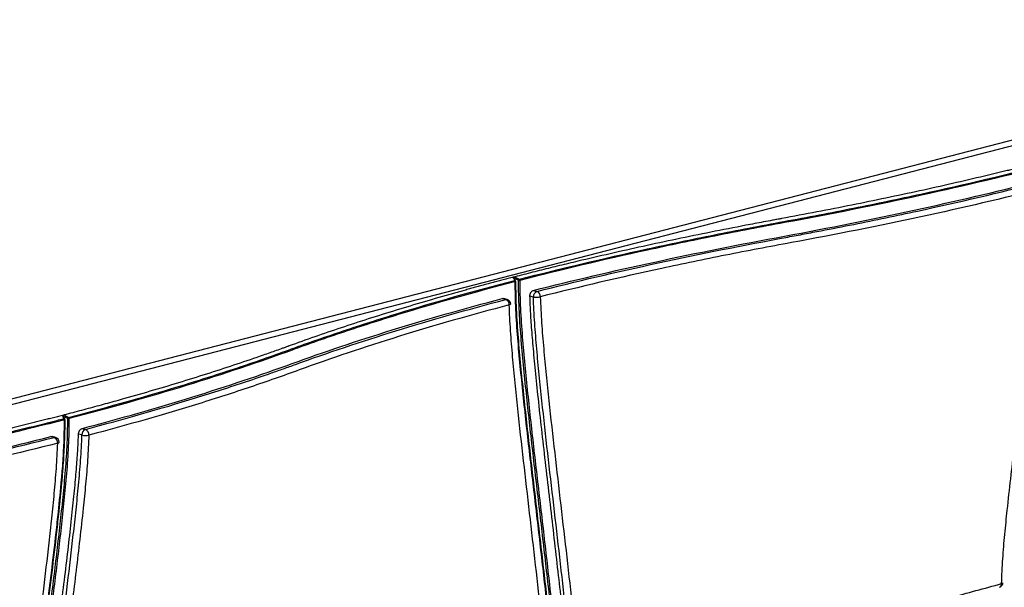
# Model space of a CAD drawing. Units: millimetres. Extents: x 0 to 420, y 0 to 297.
# Drawn here: x 275 to 355, y 126 to 172 of the extents above; entities that cross this region are included whole.
import ezdxf

# ---------------------------------------------------------------- set-up
doc = ezdxf.new("R2010")
doc.units = ezdxf.units.MM

msp = doc.modelspace()

# ---------------------------------------------------------------- linework, layer by layer
at = {"color": 7, "linetype": 'Continuous', "lineweight": 25}
for p, q in [((233.123, 130.351), (394.061, 172.005)), ((234.255, 130.178), (395.475, 171.905)), ((314.609, 149.097), (314.317, 149.172)), ((314.71, 149.098), (314.417, 149.173)), ((316.872, 149.296), (316.587, 149.37)), ((316.863, 149.831), (317.155, 149.755)), ((278.315, 139.605), (278.315, 139.605)), ((277.644, 137.801), (277.371, 137.871)), ((277.744, 137.802), (277.471, 137.872)), ((279.906, 138), (279.626, 138.072)), ((279.916, 138.53), (280.189, 138.46))]:
    msp.add_line(p, q, dxfattribs=at)
at = {"color": 7, "linetype": 'Continuous', "lineweight": 25, "flags": 128}
for points in [[(315.353, 150.948), (315.536, 150.849), (315.696, 150.763), (315.719, 150.75)], [(315.417, 150.576), (315.416, 150.574), (315.414, 150.57), (315.41, 150.567), (315.404, 150.563), (315.397, 150.56), (315.388, 150.558)], [(314.71, 149.098), (314.665, 149.104), (314.609, 149.097)], [(315.009, 148.722), (315.009, 148.722), (315.002, 148.704), (314.98, 148.686), (314.944, 148.669), (314.895, 148.654)], [(278.743, 139.337), (278.561, 139.436), (278.527, 139.455), (278.394, 139.527)], [(278.441, 139.638), (278.624, 139.539), (278.784, 139.453), (278.807, 139.44)], [(278.505, 139.266), (278.505, 139.264), (278.502, 139.26), (278.498, 139.257), (278.492, 139.253), (278.485, 139.25), (278.476, 139.248)], [(277.744, 137.802), (277.699, 137.808), (277.644, 137.801)], [(277.923, 137.324), (277.974, 137.34), (278.012, 137.359), (278.035, 137.38), (278.043, 137.402)], [(355.2, 125.826), (355.249, 125.842), (355.285, 125.861), (355.307, 125.882), (355.314, 125.902)]]:
    msp.add_lwpolyline(points, dxfattribs=at)
at = {"color": 7, "linetype": 'Continuous', "lineweight": 25}
for centre, radius, start, end in [((316.052, 150.474), 0.433, 140.37951, 156.40356), ((315.622, 150.655), 0.136, 359.55172, 44.53184), ((315.252, 150.559), 0.136, 359.55996, 44.65887), ((315.347, 150.586), 0.0679, 28.07617, 89.2045), ((315.317, 150.576), 0.1, 0.05835, 25.04871), ((315.687, 150.975), 0.33, 264.58596, 282.46321), ((317.34, 149.325), 0.469, 113.25504, 183.52516), ((317.115, 150.731), 1.455, 260.38141, 282.67791), ((316.968, 149.328), 0.467, 357.91787, 66.42669), ((314.432, 148.669), 0.463, 358.14141, 67.46223), ((314.609, 148.71), 0.4, 1.6942, 75.48918), ((278.34, 139.249), 0.136, 359.44363, 44.53199), ((278.436, 139.276), 0.0679, 28.04083, 89.27677), ((278.405, 139.266), 0.1, 359.94208, 24.99307), ((279.141, 139.164), 0.434, 140.38828, 156.38609), ((278.775, 139.662), 0.327, 264.43013, 282.50328), ((278.71, 139.345), 0.136, 359.45147, 44.65699), ((280.374, 138.029), 0.469, 113.25469, 183.52541), ((280.221, 139.129), 1.172, 254.42521, 282.50479), ((280.006, 138.026), 0.471, 354.96608, 67.07726), ((277.451, 137.367), 0.474, 354.813, 66.01685), ((277.644, 137.414), 0.4, 0, 75.48918), ((277.644, 137.414), 0.4, 358.24181, 0), ((354.914, 125.914), 0.4, 284.80295, 358.28433), ((354.92, 125.792), 0.282, 290.43814, 6.85339)]:
    msp.add_arc(centre, radius, start, end, dxfattribs=at)
for points, knots in [([(358.925, 160.469), (358.786, 160.433), (358.507, 160.361), (358.087, 160.254), (357.666, 160.146), (357.243, 160.04), (356.819, 159.934), (356.394, 159.828), (355.967, 159.722), (355.538, 159.617), (355.109, 159.512), (354.678, 159.408), (354.245, 159.304), (353.086, 159.027), (351.179, 158.583), (348.487, 157.981), (345.742, 157.394), (342.94, 156.819), (340.087, 156.258), (338.12, 155.889), (337.083, 155.698), (336.961, 155.676), (336.747, 155.636), (336.32, 155.557), (335.469, 155.398), (333.781, 155.078), (331.401, 154.611), (328.596, 154.036), (325.842, 153.447), (323.14, 152.843), (321.12, 152.373), (319.749, 152.045), (319.006, 151.865), (318.267, 151.684), (317.532, 151.502), (316.801, 151.318), (316.074, 151.134), (315.593, 151.01), (315.353, 150.948)], [0, 0, 0, 0, 0.010342, 0.020683, 0.031023, 0.041363, 0.051703, 0.062043, 0.072382, 0.082722, 0.093062, 0.103403, 0.113743, 0.124085, 0.186294, 0.248502, 0.310989, 0.373473, 0.436354, 0.49923, 0.501203, 0.503175, 0.507119, 0.515003, 0.53076, 0.562231, 0.625045, 0.687664, 0.750285, 0.81274, 0.875196, 0.893027, 0.910856, 0.928684, 0.946512, 0.96434, 0.982169, 1, 1, 1, 1]), ([(315.719, 150.75), (319.068, 151.614), (322.556, 152.442), (327.978, 153.627), (329.817, 154.012), (332.621, 154.575), (333.563, 154.76), (335.462, 155.125), (336.419, 155.305), (339.311, 155.836), (341.211, 156.2), (344.949, 156.949), (346.788, 157.333), (352.21, 158.516), (355.698, 159.344), (359.047, 160.208)], [0, 0, 0, 0, 0.25, 0.25, 0.375, 0.375, 0.4375, 0.4375, 0.5, 0.5, 0.625, 0.625, 0.75, 0.75, 1, 1, 1, 1]), ([(359.086, 160.111), (355.737, 159.247), (352.249, 158.419), (345.019, 156.842), (341.278, 156.093), (336.458, 155.208), (335.502, 155.028), (333.602, 154.663), (332.66, 154.478), (329.856, 153.915), (328.017, 153.53), (322.595, 152.346), (319.107, 151.518), (315.758, 150.654)], [0, 0, 0, 0, 0.25, 0.25, 0.5, 0.5, 0.5625, 0.5625, 0.625, 0.625, 0.75, 0.75, 1, 1, 1, 1]), ([(316.863, 149.831), (320.064, 150.643), (323.379, 151.419), (330.232, 152.903), (333.77, 153.61), (341.073, 154.955), (344.612, 155.663), (351.465, 157.147), (354.779, 157.923), (357.981, 158.735)], [0, 0, 0, 0, 0.25, 0.25, 0.5, 0.5, 0.75, 0.75, 1, 1, 1, 1]), ([(317.155, 149.755), (320.356, 150.567), (323.67, 151.344), (330.518, 152.829), (334.054, 153.537), (338.157, 154.295), (338.612, 154.38), (339.517, 154.55), (339.968, 154.636), (341.315, 154.895), (342.207, 155.069), (344.86, 155.6), (346.6, 155.963), (351.738, 157.076), (355.052, 157.853), (358.254, 158.664)], [0, 0, 0, 0, 0.25, 0.25, 0.5, 0.5, 0.53125, 0.53125, 0.5625, 0.5625, 0.625, 0.625, 0.75, 0.75, 1, 1, 1, 1]), ([(358.533, 158.188), (355.334, 157.377), (352.023, 156.602), (345.178, 155.124), (341.645, 154.42), (336.176, 153.418), (334.378, 153.075), (331.722, 152.546), (330.843, 152.368), (329.099, 152.006), (328.235, 151.823), (323.948, 150.897), (320.634, 150.122), (317.435, 149.311)], [0, 0, 0, 0, 0.25, 0.25, 0.5, 0.5, 0.625, 0.625, 0.6875, 0.6875, 0.75, 0.75, 1, 1, 1, 1]), ([(355.2, 125.826), (355.229, 126.505), (355.287, 127.862), (355.461, 129.865), (355.768, 132.9), (356.236, 136.954), (356.866, 142.015), (357.495, 147.068), (357.962, 151.108), (358.269, 154.138), (358.445, 156.147), (358.504, 157.508), (358.533, 158.188)], [0, 0, 0, 0, 0.0614181, 0.1228783, 0.1843386, 0.3424026, 0.500476, 0.6578043, 0.8151234, 0.8767629, 0.9384023, 1, 1, 1, 1]), ([(315.226, 150.915), (315.087, 150.879), (314.809, 150.807), (314.394, 150.698), (313.98, 150.589), (313.567, 150.48), (313.156, 150.37), (312.747, 150.26), (312.339, 150.149), (311.932, 150.038), (311.527, 149.927), (311.124, 149.815), (310.722, 149.703), (309.651, 149.403), (307.934, 148.909), (305.608, 148.211), (303.337, 147.501), (301.118, 146.776), (298.956, 146.039), (297.531, 145.531), (296.797, 145.263), (296.711, 145.232), (296.559, 145.177), (296.255, 145.067), (295.644, 144.848), (294.409, 144.412), (292.609, 143.797), (290.391, 143.072), (288.116, 142.359), (285.784, 141.659), (283.965, 141.136), (282.695, 140.78), (281.997, 140.587), (281.295, 140.395), (280.588, 140.204), (279.877, 140.014), (279.162, 139.825), (278.681, 139.7), (278.441, 139.638)], [0, 0, 0, 0, 0.010351, 0.0207, 0.03105, 0.041399, 0.051748, 0.062096, 0.072445, 0.082794, 0.093143, 0.103492, 0.113842, 0.124192, 0.186452, 0.248711, 0.311229, 0.373744, 0.436442, 0.499138, 0.5011, 0.503063, 0.506987, 0.514835, 0.530526, 0.561886, 0.624538, 0.687101, 0.749667, 0.812206, 0.874747, 0.892642, 0.910535, 0.928427, 0.946319, 0.964212, 0.982105, 1, 1, 1, 1]), ([(315.28, 150.887), (315.279, 150.891), (315.274, 150.903), (315.26, 150.913), (315.243, 150.918), (315.231, 150.916), (315.226, 150.915)], [0, 0, 0, 0, 0.156475, 0.466178, 0.7639, 1, 1, 1, 1]), ([(315.348, 150.654), (315.328, 150.698), (315.308, 150.741), (315.287, 150.785), (315.287, 150.785), (315.287, 150.786), (315.287, 150.787), (315.266, 150.829), (315.246, 150.872), (315.226, 150.915)], [0, 0, 0, 0, 0.001056217, 0.001056217, 0.001056217, 0.001070265, 0.001070265, 0.001070265, 0.002112435, 0.002112435, 0.002112435, 0.002112435]), ([(315.407, 150.618), (315.386, 150.665), (315.344, 150.755), (315.302, 150.844), (315.281, 150.888)], [0, 0, 0, 0, 0.51671, 1, 1, 1, 1]), ([(315.353, 150.948), (315.345, 150.945), (315.33, 150.94), (315.311, 150.92), (315.297, 150.894), (315.293, 150.876), (315.291, 150.867)], [0, 0, 0, 0, 0.263325, 0.527848, 0.768855, 1, 1, 1, 1]), ([(315.655, 150.647), (315.594, 150.68), (315.533, 150.713), (315.472, 150.746), (315.461, 150.752), (315.45, 150.759), (315.439, 150.765), (315.394, 150.789), (315.35, 150.813), (315.305, 150.837)], [0, 0, 0, 0, 0.001056258, 0.001056258, 0.001056258, 0.001252003, 0.001252003, 0.001252003, 0.002022192, 0.002022192, 0.002022192, 0.002022192]), ([(278.807, 139.44), (282.145, 140.307), (285.345, 141.21), (289.917, 142.614), (291.404, 143.09), (294.299, 144.058), (295.707, 144.55), (297.761, 145.299), (298.455, 145.547), (299.864, 146.038), (300.578, 146.281), (302.75, 147.006), (304.237, 147.482), (308.81, 148.885), (312.01, 149.787), (315.348, 150.654)], [0, 0, 0, 0, 0.25, 0.25, 0.375, 0.375, 0.5, 0.5, 0.5625, 0.5625, 0.625, 0.625, 0.75, 0.75, 1, 1, 1, 1]), ([(315.388, 150.558), (312.049, 149.691), (308.849, 148.788), (304.276, 147.386), (302.79, 146.91), (300.618, 146.185), (299.904, 145.941), (298.495, 145.45), (297.801, 145.203), (294.379, 143.954), (291.481, 142.985), (285.384, 141.113), (282.185, 140.21), (278.846, 139.344)], [0, 0, 0, 0, 0.25, 0.25, 0.375, 0.375, 0.4375, 0.4375, 0.5, 0.5, 0.75, 0.75, 1, 1, 1, 1]), ([(318.781, 113.48), (318.78, 113.861), (318.778, 114.242), (318.761, 115.007), (318.747, 115.39), (318.693, 116.542), (318.64, 117.313), (318.518, 118.858), (318.448, 119.631), (318.3, 121.178), (318.221, 121.952), (317.977, 124.274), (317.803, 125.823), (317.448, 128.921), (317.267, 130.469), (316.905, 133.567), (316.724, 135.116), (316.369, 138.214), (316.195, 139.762), (315.95, 142.084), (315.871, 142.858), (315.722, 144.405), (315.652, 145.178), (315.529, 146.723), (315.476, 147.494), (315.421, 148.647), (315.408, 149.03), (315.391, 149.795), (315.388, 150.177), (315.388, 150.558)], [0, 0, 0, 0, 0.03125, 0.03125, 0.0625, 0.0625, 0.125, 0.125, 0.1875, 0.1875, 0.25, 0.25, 0.375, 0.375, 0.5, 0.5, 0.625, 0.625, 0.75, 0.75, 0.8125, 0.8125, 0.875, 0.875, 0.9375, 0.9375, 0.96875, 0.96875, 1, 1, 1, 1]), ([(315.412, 150.584), (315.412, 150.203), (315.415, 149.822), (315.432, 149.057), (315.445, 148.673), (315.5, 147.521), (315.553, 146.749), (315.676, 145.205), (315.746, 144.431), (315.895, 142.884), (315.974, 142.111), (316.219, 139.789), (316.393, 138.24), (316.747, 135.142), (316.929, 133.594), (317.291, 130.496), (317.472, 128.947), (317.827, 125.849), (318, 124.301), (318.245, 121.979), (318.324, 121.205), (318.472, 119.657), (318.542, 118.884), (318.664, 117.339), (318.717, 116.568), (318.771, 115.416), (318.785, 115.033), (318.802, 114.269), (318.805, 113.887), (318.805, 113.507)], [0, 0, 0, 0, 0.03125, 0.03125, 0.0625, 0.0625, 0.125, 0.125, 0.1875, 0.1875, 0.25, 0.25, 0.375, 0.375, 0.5, 0.5, 0.625, 0.625, 0.75, 0.75, 0.8125, 0.8125, 0.875, 0.875, 0.9375, 0.9375, 0.96875, 0.96875, 1, 1, 1, 1]), ([(319.049, 113.57), (319.048, 113.95), (319.045, 114.332), (319.028, 115.097), (319.015, 115.481), (318.96, 116.633), (318.906, 117.405), (318.783, 118.949), (318.713, 119.722), (318.565, 121.269), (318.486, 122.043), (318.241, 124.365), (318.067, 125.914), (317.712, 129.011), (317.531, 130.56), (317.168, 133.658), (316.987, 135.207), (316.633, 138.305), (316.459, 139.853), (316.214, 142.175), (316.136, 142.949), (315.987, 144.496), (315.918, 145.27), (315.796, 146.815), (315.743, 147.585), (315.689, 148.737), (315.675, 149.121), (315.659, 149.885), (315.656, 150.266), (315.655, 150.647)], [0, 0, 0, 0, 0.03125, 0.03125, 0.0625, 0.0625, 0.125, 0.125, 0.1875, 0.1875, 0.25, 0.25, 0.375, 0.375, 0.5, 0.5, 0.625, 0.625, 0.75, 0.75, 0.8125, 0.8125, 0.875, 0.875, 0.9375, 0.9375, 0.96875, 0.96875, 1, 1, 1, 1]), ([(315.758, 150.654), (315.758, 150.273), (315.761, 149.891), (315.777, 149.127), (315.791, 148.744), (315.845, 147.592), (315.898, 146.821), (316.02, 145.276), (316.09, 144.502), (316.238, 142.955), (316.317, 142.181), (316.562, 139.859), (316.735, 138.311), (317.09, 135.213), (317.271, 133.664), (317.633, 130.567), (317.815, 129.018), (318.169, 125.92), (318.343, 124.372), (318.588, 122.05), (318.667, 121.276), (318.816, 119.729), (318.886, 118.956), (319.009, 117.411), (319.062, 116.64), (319.117, 115.487), (319.131, 115.104), (319.148, 114.338), (319.151, 113.957), (319.151, 113.576)], [0, 0, 0, 0, 0.03125, 0.03125, 0.0625, 0.0625, 0.125, 0.125, 0.1875, 0.1875, 0.25, 0.25, 0.375, 0.375, 0.5, 0.5, 0.625, 0.625, 0.75, 0.75, 0.8125, 0.8125, 0.875, 0.875, 0.9375, 0.9375, 0.96875, 0.96875, 1, 1, 1, 1]), ([(279.916, 138.53), (283.051, 139.359), (286.052, 140.217), (291.785, 141.99), (294.518, 142.906), (299.715, 144.796), (302.448, 145.712), (308.182, 147.486), (311.182, 148.344), (314.317, 149.172)], [0, 0, 0, 0, 0.25, 0.25, 0.5, 0.5, 0.75, 0.75, 1, 1, 1, 1]), ([(314.317, 149.172), (314.349, 149.18), (314.384, 149.188), (314.414, 149.173), (314.416, 149.172)], [0, 0, 0, 0, 0.931363, 1, 1, 1, 1]), ([(316.587, 149.37), (316.586, 149.395), (316.587, 149.421), (316.593, 149.473), (316.598, 149.499), (316.611, 149.55), (316.619, 149.574), (316.639, 149.622), (316.65, 149.645), (316.688, 149.708), (316.72, 149.746), (316.787, 149.802), (316.825, 149.822), (316.863, 149.831)], [0, 0, 0, 0, 0.125, 0.125, 0.25, 0.25, 0.375, 0.375, 0.5, 0.5, 0.75, 0.75, 1, 1, 1, 1]), ([(319.931, 115.276), (319.92, 115.655), (319.903, 116.069), (319.852, 116.985), (319.819, 117.487), (319.735, 118.59), (319.685, 119.191), (319.567, 120.489), (319.5, 121.186), (319.35, 122.668), (319.267, 123.453), (319.089, 125.094), (318.994, 125.95), (318.794, 127.713), (318.69, 128.619), (318.477, 130.458), (318.368, 131.391), (318.15, 133.256), (318.042, 134.188), (317.829, 136.027), (317.724, 136.933), (317.525, 138.696), (317.429, 139.552), (317.251, 141.193), (317.168, 141.978), (317.018, 143.46), (316.951, 144.157), (316.833, 145.455), (316.783, 146.056), (316.699, 147.159), (316.666, 147.661), (316.616, 148.577), (316.598, 148.991), (316.587, 149.37)], [0, 0, 0, 0, 0.0625, 0.0625, 0.125, 0.125, 0.1875, 0.1875, 0.25, 0.25, 0.3125, 0.3125, 0.375, 0.375, 0.4375, 0.4375, 0.5, 0.5, 0.5625, 0.5625, 0.625, 0.625, 0.6875, 0.6875, 0.75, 0.75, 0.8125, 0.8125, 0.875, 0.875, 0.9375, 0.9375, 1, 1, 1, 1]), ([(320.211, 115.204), (320.19, 115.909), (320.151, 116.616), (320.054, 118.032), (319.996, 118.742), (319.87, 120.161), (319.802, 120.872), (319.659, 122.293), (319.585, 123.004), (319.356, 125.138), (319.196, 126.56), (318.87, 129.405), (318.704, 130.828), (318.373, 133.673), (318.207, 135.096), (317.881, 137.941), (317.721, 139.363), (317.493, 141.496), (317.419, 142.207), (317.277, 143.629), (317.209, 144.339), (317.084, 145.759), (317.027, 146.468), (316.931, 147.884), (316.893, 148.591), (316.872, 149.296)], [0, 0, 0, 0, 0.0625, 0.0625, 0.125, 0.125, 0.1875, 0.1875, 0.25, 0.25, 0.375, 0.375, 0.5, 0.5, 0.625, 0.625, 0.75, 0.75, 0.8125, 0.8125, 0.875, 0.875, 0.9375, 0.9375, 1, 1, 1, 1]), ([(317.435, 149.311), (317.456, 148.606), (317.494, 147.899), (317.59, 146.483), (317.648, 145.774), (317.773, 144.354), (317.841, 143.644), (317.984, 142.222), (318.058, 141.511), (318.287, 139.378), (318.448, 137.956), (318.774, 135.111), (318.94, 133.689), (319.272, 130.843), (319.438, 129.421), (319.764, 126.576), (319.925, 125.154), (320.154, 123.021), (320.228, 122.31), (320.371, 120.888), (320.439, 120.178), (320.565, 118.758), (320.623, 118.049), (320.72, 116.633), (320.758, 115.926), (320.78, 115.221)], [0, 0, 0, 0, 0.0625, 0.0625, 0.125, 0.125, 0.1875, 0.1875, 0.25, 0.25, 0.375, 0.375, 0.5, 0.5, 0.625, 0.625, 0.75, 0.75, 0.8125, 0.8125, 0.875, 0.875, 0.9375, 0.9375, 1, 1, 1, 1]), ([(280.189, 138.46), (283.324, 139.288), (286.325, 140.146), (290.627, 141.476), (292.027, 141.926), (294.078, 142.613), (294.753, 142.843), (295.753, 143.192), (296.085, 143.309), (296.743, 143.543), (297.07, 143.661), (299.998, 144.723), (302.734, 145.638), (308.472, 147.411), (311.474, 148.268), (314.609, 149.097)], [0, 0, 0, 0, 0.25, 0.25, 0.375, 0.375, 0.4375, 0.4375, 0.46875, 0.46875, 0.5, 0.5, 0.75, 0.75, 1, 1, 1, 1]), ([(314.895, 148.654), (311.762, 147.825), (308.762, 146.967), (303.029, 145.19), (300.295, 144.272), (297.045, 143.086), (296.387, 142.851), (295.052, 142.383), (294.376, 142.151), (293.007, 141.691), (292.313, 141.463), (290.91, 141.01), (290.2, 140.785), (286.61, 139.672), (283.608, 138.813), (280.475, 137.985)], [0, 0, 0, 0, 0.25, 0.25, 0.5, 0.5, 0.5625, 0.5625, 0.625, 0.625, 0.6875, 0.6875, 0.75, 0.75, 1, 1, 1, 1]), ([(318.228, 114.56), (318.207, 115.265), (318.168, 115.972), (318.072, 117.389), (318.014, 118.098), (317.889, 119.518), (317.821, 120.228), (317.679, 121.65), (317.604, 122.361), (317.376, 124.494), (317.216, 125.917), (316.891, 128.762), (316.726, 130.185), (316.395, 133.03), (316.229, 134.453), (315.904, 137.298), (315.744, 138.72), (315.516, 140.853), (315.442, 141.564), (315.3, 142.986), (315.232, 143.696), (315.107, 145.116), (315.05, 145.825), (314.954, 147.242), (314.916, 147.949), (314.895, 148.654)], [0, 0, 0, 0, 0.0625, 0.0625, 0.125, 0.125, 0.1875, 0.1875, 0.25, 0.25, 0.375, 0.375, 0.5, 0.5, 0.625, 0.625, 0.75, 0.75, 0.8125, 0.8125, 0.875, 0.875, 0.9375, 0.9375, 1, 1, 1, 1]), ([(278.315, 139.605), (278.175, 139.569), (277.895, 139.497), (277.473, 139.389), (277.05, 139.282), (276.626, 139.174), (276.2, 139.068), (275.772, 138.961), (275.343, 138.855), (274.913, 138.75), (274.481, 138.645), (274.048, 138.54), (273.614, 138.435), (272.449, 138.157), (270.534, 137.711), (267.833, 137.108), (265.083, 136.52), (262.286, 135.947), (259.442, 135.388), (257.454, 135.015), (256.362, 134.814), (256.12, 134.77), (255.696, 134.691), (254.851, 134.533), (253.171, 134.214), (250.801, 133.749), (248.004, 133.176), (245.254, 132.588), (242.552, 131.985), (240.53, 131.514), (239.156, 131.186), (238.409, 131.005), (237.667, 130.823), (236.93, 130.641), (236.196, 130.456), (235.466, 130.271), (234.984, 130.147), (234.742, 130.085)], [0, 0, 0, 0, 0.010387, 0.020773, 0.031159, 0.041544, 0.051929, 0.062314, 0.072699, 0.083084, 0.093469, 0.103854, 0.11424, 0.124627, 0.187116, 0.249604, 0.312079, 0.374551, 0.437108, 0.499662, 0.503577, 0.507491, 0.515318, 0.530968, 0.562254, 0.624776, 0.687249, 0.749723, 0.812223, 0.874723, 0.892622, 0.910519, 0.928415, 0.94631, 0.964206, 0.982102, 1, 1, 1, 1]), ([(278.369, 139.577), (278.367, 139.581), (278.363, 139.593), (278.349, 139.603), (278.332, 139.608), (278.32, 139.606), (278.315, 139.605)], [0, 0, 0, 0, 0.158168, 0.469204, 0.768304, 1, 1, 1, 1]), ([(278.437, 139.344), (278.416, 139.388), (278.396, 139.431), (278.376, 139.475), (278.375, 139.475), (278.375, 139.476), (278.375, 139.476), (278.355, 139.519), (278.335, 139.562), (278.315, 139.605)], [0, 0, 0, 0, 0.001054762, 0.001054762, 0.001054762, 0.001067707, 0.001067707, 0.001067707, 0.002109518, 0.002109518, 0.002109518, 0.002109518]), ([(278.496, 139.308), (278.474, 139.355), (278.432, 139.445), (278.39, 139.534), (278.37, 139.578)], [0, 0, 0, 0, 0.516295, 1, 1, 1, 1]), ([(278.441, 139.638), (278.427, 139.634), (278.413, 139.625), (278.39, 139.596), (278.383, 139.576), (278.38, 139.557)], [0, 0, 0, 0, 0.5, 0.5, 1, 1, 1, 1]), ([(235.108, 129.887), (235.634, 130.021), (237.008, 130.373), (239.275, 130.93), (241.919, 131.555), (244.614, 132.165), (247.357, 132.76), (250.148, 133.34), (252.986, 133.905), (255.869, 134.455), (258.792, 134.989), (261.655, 135.545), (264.477, 136.115), (267.251, 136.701), (269.977, 137.301), (272.654, 137.916), (275.279, 138.546), (277.196, 139.025), (278.24, 139.294), (278.437, 139.344)], [0, 0, 0, 0, 0.039123, 0.102184, 0.165245, 0.228306, 0.291381, 0.354455, 0.417516, 0.480577, 0.54366, 0.606754, 0.669848, 0.732942, 0.796036, 0.85913, 0.922224, 0.985318, 1, 1, 1, 1]), ([(278.476, 139.248), (275.126, 138.384), (271.639, 137.556), (264.409, 135.979), (260.667, 135.229), (255.847, 134.345), (254.89, 134.164), (252.991, 133.799), (252.049, 133.614), (249.245, 133.052), (247.406, 132.667), (241.984, 131.483), (238.496, 130.654), (235.147, 129.79)], [0, 0, 0, 0, 0.25, 0.25, 0.5, 0.5, 0.5625, 0.5625, 0.625, 0.625, 0.75, 0.75, 1, 1, 1, 1]), ([(278.5, 139.274), (278.499, 139.015), (278.497, 138.177), (278.446, 136.775), (278.29, 134.515), (278.07, 132.281), (277.766, 129.505), (277.505, 127.293), (277.168, 124.533), (276.893, 122.328), (276.55, 119.571), (276.277, 117.365), (276.012, 115.155), (275.755, 112.942), (275.513, 110.721), (275.29, 108.302), (275.142, 106.241), (275.118, 104.715), (275.106, 103.953)], [0, 0, 0, 0, 0.0213395, 0.0688229, 0.1163179, 0.2111151, 0.2584956, 0.3532481, 0.4006209, 0.4953624, 0.5427314, 0.637466, 0.684831, 0.7321941, 0.8269129, 0.874262, 0.9371392, 1, 1, 1, 1]), ([(275.35, 104.016), (275.351, 104.397), (275.353, 104.777), (275.37, 105.533), (275.384, 105.91), (275.438, 107.034), (275.49, 107.778), (275.613, 109.26), (275.682, 109.997), (275.83, 111.467), (275.909, 112.2), (276.154, 114.395), (276.328, 115.854), (276.682, 118.767), (276.863, 120.223), (277.226, 123.133), (277.407, 124.588), (277.762, 127.502), (277.936, 128.96), (278.181, 131.156), (278.26, 131.889), (278.409, 133.359), (278.479, 134.096), (278.602, 135.577), (278.655, 136.321), (278.71, 137.445), (278.723, 137.821), (278.74, 138.577), (278.743, 138.957), (278.743, 139.337)], [0, 0, 0, 0, 0.03125, 0.03125, 0.0625, 0.0625, 0.125, 0.125, 0.1875, 0.1875, 0.25, 0.25, 0.375, 0.375, 0.5, 0.5, 0.625, 0.625, 0.75, 0.75, 0.8125, 0.8125, 0.875, 0.875, 0.9375, 0.9375, 0.96875, 0.96875, 1, 1, 1, 1]), ([(278.846, 139.344), (278.845, 138.963), (278.843, 138.583), (278.826, 137.827), (278.812, 137.451), (278.758, 136.327), (278.704, 135.583), (278.582, 134.102), (278.512, 133.365), (278.363, 131.895), (278.284, 131.161), (278.039, 128.966), (277.865, 127.507), (277.51, 124.594), (277.329, 123.139), (276.966, 120.228), (276.785, 118.773), (276.43, 115.86), (276.256, 114.401), (276.012, 112.206), (275.933, 111.473), (275.785, 110.003), (275.715, 109.266), (275.593, 107.784), (275.54, 107.04), (275.486, 105.916), (275.472, 105.54), (275.456, 104.783), (275.453, 104.403), (275.453, 104.022)], [0, 0, 0, 0, 0.03125, 0.03125, 0.0625, 0.0625, 0.125, 0.125, 0.1875, 0.1875, 0.25, 0.25, 0.375, 0.375, 0.5, 0.5, 0.625, 0.625, 0.75, 0.75, 0.8125, 0.8125, 0.875, 0.875, 0.9375, 0.9375, 0.96875, 0.96875, 1, 1, 1, 1]), ([(278.236, 134.385), (278.258, 134.606), (278.334, 135.387), (278.419, 136.746), (278.472, 138.149), (278.475, 138.988), (278.476, 139.248)], [0, 0, 0, 0, 0.138669, 0.490378, 0.842, 1, 1, 1, 1]), ([(236.252, 128.968), (239.454, 129.779), (242.768, 130.556), (249.621, 132.04), (253.16, 132.747), (260.463, 134.092), (264.002, 134.799), (270.855, 136.283), (274.169, 137.06), (277.371, 137.871)], [0, 0, 0, 0, 0.25, 0.25, 0.5, 0.5, 0.75, 0.75, 1, 1, 1, 1]), ([(276.282, 105.71), (276.293, 106.084), (276.311, 106.488), (276.361, 107.379), (276.394, 107.864), (276.478, 108.924), (276.528, 109.499), (276.646, 110.736), (276.713, 111.398), (276.863, 112.803), (276.946, 113.545), (277.124, 115.093), (277.219, 115.9), (277.419, 117.559), (277.523, 118.411), (277.736, 120.139), (277.845, 121.015), (278.063, 122.767), (278.172, 123.643), (278.385, 125.372), (278.489, 126.224), (278.689, 127.883), (278.784, 128.69), (278.962, 130.238), (279.045, 130.98), (279.195, 132.384), (279.263, 133.047), (279.38, 134.284), (279.431, 134.858), (279.514, 135.918), (279.547, 136.404), (279.598, 137.294), (279.615, 137.699), (279.626, 138.072)], [0, 0, 0, 0, 0.0625, 0.0625, 0.125, 0.125, 0.1875, 0.1875, 0.25, 0.25, 0.3125, 0.3125, 0.375, 0.375, 0.4375, 0.4375, 0.5, 0.5, 0.5625, 0.5625, 0.625, 0.625, 0.6875, 0.6875, 0.75, 0.75, 0.8125, 0.8125, 0.875, 0.875, 0.9375, 0.9375, 1, 1, 1, 1]), ([(276.567, 105.636), (276.588, 106.331), (276.626, 107.018), (276.721, 108.385), (276.779, 109.064), (276.904, 110.419), (276.971, 111.094), (277.113, 112.442), (277.188, 113.115), (277.416, 115.13), (277.576, 116.469), (277.902, 119.146), (278.067, 120.483), (278.399, 123.156), (278.565, 124.493), (278.891, 127.169), (279.051, 128.509), (279.28, 130.523), (279.355, 131.196), (279.497, 132.544), (279.565, 133.219), (279.691, 134.573), (279.749, 135.253), (279.846, 136.619), (279.885, 137.306), (279.906, 138)], [0, 0, 0, 0, 0.0625, 0.0625, 0.125, 0.125, 0.1875, 0.1875, 0.25, 0.25, 0.375, 0.375, 0.5, 0.5, 0.625, 0.625, 0.75, 0.75, 0.8125, 0.8125, 0.875, 0.875, 0.9375, 0.9375, 1, 1, 1, 1]), ([(280.475, 137.985), (280.445, 137.312), (280.387, 135.966), (280.214, 133.979), (279.906, 130.952), (279.437, 126.897), (278.804, 121.832), (278.173, 116.781), (277.705, 112.742), (277.395, 109.704), (277.218, 107.678), (277.159, 106.306), (277.13, 105.62)], [0, 0, 0, 0, 0.06091, 0.121862, 0.182813, 0.341164, 0.499524, 0.65658, 0.813627, 0.875766, 0.937904, 1, 1, 1, 1]), ([(277.371, 137.871), (277.404, 137.879), (277.44, 137.887), (277.469, 137.872), (277.471, 137.871)], [0, 0, 0, 0, 0.931395, 1, 1, 1, 1]), ([(279.626, 138.072), (279.627, 138.098), (279.63, 138.123), (279.638, 138.174), (279.644, 138.2), (279.659, 138.25), (279.669, 138.274), (279.69, 138.321), (279.702, 138.344), (279.742, 138.407), (279.774, 138.444), (279.842, 138.5), (279.879, 138.52), (279.916, 138.53)], [0, 0, 0, 0, 0.125, 0.125, 0.25, 0.25, 0.375, 0.375, 0.5, 0.5, 0.75, 0.75, 1, 1, 1, 1]), ([(236.545, 128.892), (239.746, 129.704), (243.059, 130.48), (249.908, 131.966), (253.443, 132.674), (257.547, 133.432), (258.001, 133.516), (258.907, 133.687), (259.358, 133.772), (260.705, 134.031), (261.597, 134.206), (264.25, 134.737), (265.99, 135.099), (271.128, 136.213), (274.442, 136.989), (277.644, 137.801)], [0, 0, 0, 0, 0.25, 0.25, 0.5, 0.5, 0.53125, 0.53125, 0.5625, 0.5625, 0.625, 0.625, 0.75, 0.75, 1, 1, 1, 1]), ([(277.923, 137.324), (274.724, 136.514), (271.413, 135.739), (264.568, 134.261), (261.034, 133.557), (255.566, 132.555), (253.768, 132.212), (251.112, 131.683), (250.232, 131.504), (248.489, 131.143), (247.625, 130.96), (243.338, 130.034), (240.023, 129.258), (236.824, 128.448)], [0, 0, 0, 0, 0.25, 0.25, 0.5, 0.5, 0.625, 0.625, 0.6875, 0.6875, 0.75, 0.75, 1, 1, 1, 1]), ([(274.59, 104.963), (274.611, 105.657), (274.649, 106.344), (274.744, 107.711), (274.802, 108.39), (274.927, 109.745), (274.995, 110.42), (275.137, 111.768), (275.211, 112.44), (275.439, 114.455), (275.599, 115.794), (275.924, 118.471), (276.09, 119.807), (276.421, 122.481), (276.586, 123.817), (276.912, 126.494), (277.071, 127.833), (277.3, 129.848), (277.374, 130.52), (277.516, 131.868), (277.584, 132.543), (277.709, 133.898), (277.767, 134.577), (277.863, 135.943), (277.902, 136.63), (277.923, 137.324)], [0, 0, 0, 0, 0.0625, 0.0625, 0.125, 0.125, 0.1875, 0.1875, 0.25, 0.25, 0.375, 0.375, 0.5, 0.5, 0.625, 0.625, 0.75, 0.75, 0.8125, 0.8125, 0.875, 0.875, 0.9375, 0.9375, 1, 1, 1, 1]), ([(276.632, 120.389), (276.688, 120.84), (276.881, 122.393), (277.143, 124.498), (277.48, 127.259), (277.74, 129.472), (278.024, 132.027), (278.155, 133.486), (278.236, 134.385)], [0, 0, 0, 0, 0.097068, 0.334453, 0.453156, 0.690597, 0.809342, 1, 1, 1, 1]), ([(320.78, 115.221), (322.325, 115.638), (325.418, 116.473), (329.812, 117.782), (334.028, 119.128), (337.019, 120.174), (339.979, 121.238), (342.935, 122.239), (346.958, 123.504), (350.979, 124.688), (353.793, 125.447), (355.2, 125.826)], [0, 0, 0, 0, 0.124931, 0.249956, 0.374981, 0.499912, 0.531761, 0.659183, 0.772777, 0.886406, 1, 1, 1, 1])]:
    msp.add_open_spline(points, degree=3, knots=knots, dxfattribs=at)
for points in [[(315.226, 150.915), (315.268, 150.926), (315.311, 150.937), (315.353, 150.948)], [(278.315, 139.605), (278.357, 139.616), (278.399, 139.627), (278.441, 139.638)]]:
    msp.add_open_spline(points, degree=3, dxfattribs=at)

doc.saveas('drawing.dxf')
